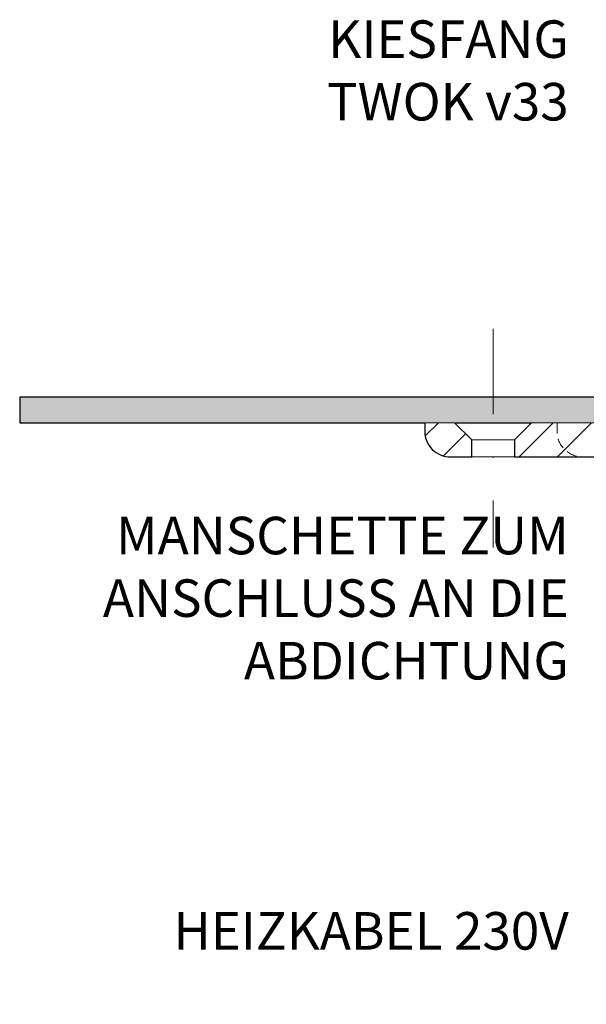
# Model space of a CAD drawing. Units: millimetres. Extents: x -6146 to 3448, y 10854 to 27997.
# Drawn here: x 1813 to 1880, y 12385 to 12500 of the extents above; entities that cross this region are included whole.
import ezdxf

# ---------------------------------------------------------------- set-up
doc = ezdxf.new("R2010")
doc.units = ezdxf.units.MM
doc.linetypes.add('DASHDOT2', pattern=[0.5, 0.25, -0.125, 0, -0.125])
doc.linetypes.add('HIDDEN2', pattern=[0.1875, 0.125, -0.0625])
for name, color, linetype, lineweight in [('TOPWET_TENKOU', 142, 'Continuous', 13), ('TOPWET_TLUSTOU', 142, 'Continuous', 30), ('TOPWET_ZAKLAD_TENKOU', 142, 'Continuous', 13), ('TOPWET_ČEŠTINA', 225, 'Continuous', 13)]:
    doc.layers.add(name, color=color, linetype=linetype, lineweight=lineweight)
doc.styles.add('REGULAR_ARIAL_NARROW', font='ARIALN.TTF')

msp = doc.modelspace()

# ---------------------------------------------------------------- hatches: boundary and pattern name
at = {"layer": 'TOPWET_TENKOU', "ltscale": 40}
h = msp.add_hatch(dxfattribs=at)
h.set_pattern_fill('DOTS', color=256, scale=0.5, angle=60)
h.set_pattern_definition([(60, (-858, -8787.094), (-0.488970164, 0.740578832), [0, -0.79375])])
h.paths.add_polyline_path([(2143.39, 12456.11), (2051.89, 12456.11, 0.414214), (2048.89, 12453.11), (2047.68, 12451.91, 0.198912), (2047.39, 12451.2), (2047.39, 12437.03, -0.198912), (2047.1, 12436.32), (2046.39, 12435.61), (2048.39, 12435.03), (2048.39, 12446.45, -0.198912), (2048.68, 12447.16), (2049.1, 12447.57, 0.198912), (2049.39, 12448.28), (2049.39, 12452.11, -0.414214), (2050.39, 12453.11), (2143.39, 12453.11)])
h.paths.add_polyline_path([(1904.89, 12456.11), (1868.89, 12456.11), (1868.89, 12453.11), (1906.39, 12453.11, -0.414214), (1907.39, 12452.11), (1907.39, 12448.28, 0.288479), (1907.87, 12447.33, -0.274155), (1908.39, 12446.45), (1908.39, 12435.03), (1910.39, 12435.61), (1909.68, 12436.32, -0.198912), (1909.39, 12437.03), (1909.39, 12451.2, 0.198912), (1909.1, 12451.91), (1907.89, 12453.11, 0.414214)])
h.paths.add_polyline_path([(1868.89, 12456.11), (1813.39, 12456.11), (1813.39, 12453.11), (1868.89, 12453.11)])
h = msp.add_hatch(dxfattribs=at)
h.set_pattern_fill('LINE', color=256, angle=45)
h.set_pattern_definition([(45, (-18, -8802.2727), (-2.24506403, 2.24506403), [])])
edge = h.paths.add_edge_path()
edge.add_line((1908.39, 12435.03), (1908.39, 12446.45))
edge.add_arc((1907.39, 12446.45), 1, 0, 45)
edge.add_line((1908.1, 12447.16), (1907.68, 12447.57))
edge.add_arc((1908.39, 12448.28), 1, 180, 225, ccw=False)
edge.add_line((1907.39, 12448.28), (1907.39, 12452.11))
edge.add_arc((1906.39, 12452.11), 1, 0, 90)
edge.add_line((1906.39, 12453.11), (1873.39, 12453.11))
edge.add_line((1873.39, 12453.11), (1871.39, 12451.11))
edge.add_line((1871.39, 12451.11), (1871.39, 12449.11))
edge.add_line((1871.39, 12449.11), (1898.89, 12449.11))
edge.add_line((1898.89, 12449.11), (1898.89, 12447.61))
edge.add_line((1898.89, 12447.61), (1899.39, 12447.11))
edge.add_line((1899.39, 12447.11), (1900.39, 12447.11))
edge.add_line((1900.39, 12447.11), (1900.39, 12449.11))
edge.add_line((1900.39, 12449.11), (1902.39, 12449.11))
edge.add_line((1902.39, 12449.11), (1902.39, 12445.11))
edge.add_line((1902.39, 12445.11), (1904.39, 12443.11))
edge.add_line((1904.39, 12443.11), (1904.39, 12433.11))
edge.add_line((1904.39, 12433.11), (1906.39, 12431.11))
edge.add_line((1906.39, 12431.11), (1910.14, 12431.11))
edge.add_line((1910.14, 12431.11), (1910.14, 12428.61))
edge.add_arc((1910.64, 12428.61), 0.5, 180, 270)
edge.add_line((1910.64, 12428.11), (1911.14, 12428.11))
edge.add_arc((1911.14, 12428.61), 0.5, 270, 360)
edge.add_line((1911.64, 12428.61), (1911.64, 12431.11))
edge.add_line((1911.64, 12431.11), (1917.89, 12431.11))
edge.add_line((1917.89, 12431.11), (1917.89, 12432.61))
edge.add_line((1917.89, 12432.61), (1916.89, 12433.61))
edge.add_line((1916.89, 12433.61), (1909.8, 12433.61))
edge.add_arc((1909.8, 12434.61), 1, 225, 270, ccw=False)
edge.add_line((1909.1, 12433.91), (1908.68, 12434.32))
edge.add_arc((1909.39, 12435.03), 1, 180, 225, ccw=False)
edge = h.paths.add_edge_path()
edge.add_line((1866.39, 12449.11), (1863.89, 12449.11))
edge.add_arc((1863.89, 12452.11), 3, 180, 270, ccw=False)
edge.add_line((1860.89, 12452.11), (1860.89, 12453.11))
edge.add_line((1860.89, 12453.11), (1864.39, 12453.11))
edge.add_line((1864.39, 12453.11), (1866.39, 12451.11))
edge.add_line((1866.39, 12451.11), (1866.39, 12449.11))
edge = h.paths.add_edge_path()
edge.add_line((1911.75, 12406.71), (1904.89, 12410.67))
edge.add_arc((1907.39, 12415), 5, 180, 240, ccw=False)
edge.add_line((1902.39, 12415), (1902.39, 12448.61))
edge.add_line((1902.39, 12448.61), (1901.89, 12449.11))
edge.add_line((1901.89, 12449.11), (1900.89, 12449.11))
edge.add_line((1900.89, 12449.11), (1900.39, 12448.61))
edge.add_line((1900.39, 12448.61), (1900.39, 12415))
edge.add_arc((1907.39, 12415), 7, 180, 240)
edge.add_line((1903.89, 12408.94), (1911.75, 12404.4))
edge.add_line((1911.75, 12404.4), (1911.75, 12406.71))
h.paths.add_polyline_path([(1940.89, 12274.11), (1940.89, 12353.37), (1911.89, 12370.11), (1911.65, 12431.11), (1914.89, 12431.11), (1914.89, 12371.84), (1943.89, 12355.1), (1943.89, 12271.11)])
edge = h.paths.add_edge_path()
edge.add_arc((1911.75, 12404.4), 2, 150, 270.2244)

# ---------------------------------------------------------------- linework, layer by layer
at = {"layer": 'TOPWET_TENKOU', "ltscale": 30}
for points in [[(1813.39, 12456.11), (1813.39, 12453.11), (1906.39, 12453.11, -0.414214), (1907.39, 12452.11), (1907.39, 12448.28, 0.198912), (1907.68, 12447.57), (1908.1, 12447.16, -0.198912), (1908.39, 12446.45), (1908.39, 12435.03), (1910.39, 12435.61), (1909.68, 12436.32, -0.198912), (1909.39, 12437.03), (1909.39, 12451.2, 0.198912), (1909.1, 12451.91), (1907.89, 12453.11, 0.414214), (1904.89, 12456.11)], [(1866.39, 12449.11), (1863.89, 12449.11, -0.414214), (1860.89, 12452.11), (1860.89, 12453.11), (1864.39, 12453.11), (1866.39, 12451.11)]]:
    msp.add_lwpolyline(points, format="xyb", close=True, dxfattribs=at)
at = {"layer": 'TOPWET_TENKOU', "ltscale": 40}
msp.add_lwpolyline([(1906.39, 12453.11), (1873.39, 12453.11), (1871.39, 12451.11), (1871.39, 12449.11), (1898.89, 12449.11)], dxfattribs=at)
at = {"layer": 'TOPWET_TLUSTOU', "ltscale": 30}
msp.add_lwpolyline([(1904.89, 12456.11), (1813.39, 12456.11), (1813.39, 12453.11), (1860.89, 12453.11), (1860.89, 12452.11, 0.414214), (1863.89, 12449.11), (1866.39, 12449.11), (1866.39, 12451.11), (1864.39, 12453.11), (1873.39, 12453.11), (1871.39, 12451.11), (1871.39, 12449.11), (1898.89, 12449.11)], format="xyb", dxfattribs=at)
at = {"layer": 'TOPWET_ZAKLAD_TENKOU', "linetype": 'DASHDOT2', "ltscale": 40}
msp.add_lwpolyline([(1868.89, 12464.11), (1868.89, 12438.51)], dxfattribs=at)
at = {"layer": 'TOPWET_ZAKLAD_TENKOU'}
for points in [[(1864.39, 12453.11), (1873.39, 12453.11)], [(1866.39, 12451.11), (1871.39, 12451.11)], [(1866.39, 12449.11), (1871.39, 12449.11)]]:
    msp.add_lwpolyline(points, dxfattribs=at)
at = {"layer": 'TOPWET_ZAKLAD_TENKOU', "linetype": 'HIDDEN2', "ltscale": 10, "flags": 128}
msp.add_lwpolyline([(1876.39, 12453.11), (1876.39, 12452.11, 0.414214), (1879.39, 12449.11), (1879.39, 12449.11)], format="xyb", dxfattribs=at)

# ---------------------------------------------------------------- texts
at = {"layer": 'TOPWET_ČEŠTINA', "ltscale": 40, "char_height": 4.4, "attachment_point": 6, "style": 'REGULAR_ARIAL_NARROW'}
for s, insert, width in [('KIESFANG\\PTWOK v33', (1877.76, 12493.84), 79.8403), ('MANSCHETTE ZUM ANSCHLUSS AN DIE ABDICHTUNG', (1877.76, 12431.99), 79.8403), ('HEIZKABEL 230V', (1877.76, 12392.99), 59.7722)]:
    msp.add_mtext(s, dxfattribs=dict(at, insert=insert, width=width))

doc.saveas('drawing.dxf')
